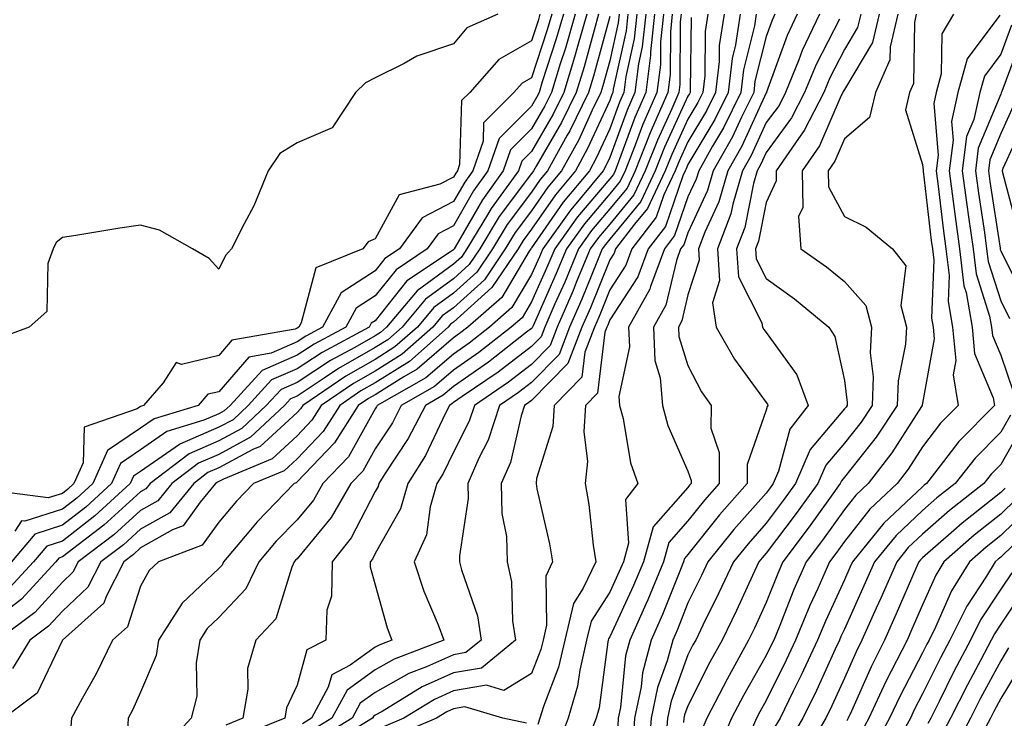
# Model space of a CAD drawing. Units: inches. Extents: x 997523 to 1000163, y 7255658 to 7258298.
# Drawn here: x 999053 to 999179, y 7256322 to 7256411 of the extents above; entities that cross this region are included whole.
import ezdxf

# ---------------------------------------------------------------- set-up
doc = ezdxf.new("R2010")
doc.units = ezdxf.units.IN
doc.header["$MEASUREMENT"] = 0
doc.layers.add('Contour_99757255', color=7, linetype='Continuous', true_color=0x839b5d)

msp = doc.modelspace()

# ---------------------------------------------------------------- linework, layer by layer
at = {"layer": 'Contour_99757255'}
for points in [[(999125.13, 7256411.92, 3016), (999123.92, 7256407.79, 3016), (999123.55, 7256406.42, 3016), (999122.16, 7256401.92, 3016), (999120.81, 7256399.16, 3016), (999118.05, 7256394.39, 3016), (999116.81, 7256393.16, 3016), (999116.38, 7256391.92, 3016), (999112.88, 7256387.09, 3016), (999112.42, 7256386.3, 3016), (999109.77, 7256381.92, 3016), (999109.08, 7256380.89, 3016), (999108.05, 7256379.97, 3016), (999103.41, 7256376.56, 3016), (999099.51, 7256371.92, 3016), (999098.73, 7256371.24, 3016), (999098.05, 7256370.81, 3016), (999095.46, 7256369.33, 3016), (999092.32, 7256367.65, 3016), (999088.05, 7256364.85, 3016), (999086.01, 7256363.96, 3016), (999084.12, 7256361.92, 3016), (999081, 7256358.97, 3016), (999078.05, 7256357.38, 3016), (999074.24, 7256355.73, 3016), (999069.27, 7256351.92, 3016), (999068.72, 7256351.25, 3016), (999068.05, 7256350.88, 3016), (999063.36, 7256346.61, 3016), (999060.78, 7256344.65, 3016), (999058.05, 7256342.54, 3016), (999057.58, 7256342.39, 3016), (999057.19, 7256341.92, 3016), (999052.81, 7256337.16, 3016), (999048.05, 7256333.47, 3016)], [(999119.11, 7256411.92, 3012), (999118.88, 7256411.09, 3012), (999118.05, 7256408.55, 3012), (999113.84, 7256406.13, 3012), (999110.14, 7256401.92, 3012), (999109.09, 7256400.88, 3012), (999108.84, 7256392.71, 3012), (999108.57, 7256391.92, 3012), (999108.35, 7256391.62, 3012), (999108.05, 7256391.1, 3012), (999106.33, 7256390.2, 3012), (999101.12, 7256388.85, 3012), (999098.05, 7256383.2, 3012), (999097.13, 7256382.84, 3012), (999096.45, 7256381.92, 3012), (999090.45, 7256379.52, 3012), (999088.59, 7256372.46, 3012), (999088.29, 7256371.92, 3012), (999088.05, 7256371.78, 3012), (999087.81, 7256371.68, 3012), (999079.73, 7256370.24, 3012), (999078.05, 7256368.29, 3012), (999073.28, 7256367.15, 3012), (999072.58, 7256367.39, 3012), (999070.94, 7256364.81, 3012), (999068.43, 7256361.92, 3012), (999068.14, 7256361.83, 3012), (999068.05, 7256361.77, 3012), (999067.6, 7256361.47, 3012), (999060.84, 7256359.13, 3012), (999060.69, 7256354.56, 3012), (999059.51, 7256351.92, 3012), (999058.75, 7256351.22, 3012), (999058.05, 7256350.67, 3012), (999056.22, 7256350.09, 3012), (999048.92, 7256351.05, 3012)], [(999113.73, 7256411.92, 3011), (999109.76, 7256410.21, 3011), (999108.05, 7256408.15, 3011), (999103.38, 7256406.59, 3011), (999101.76, 7256405.63, 3011), (999098.05, 7256403.8, 3011), (999096.79, 7256403.18, 3011), (999095.52, 7256401.92, 3011), (999092.56, 7256397.41, 3011), (999088.05, 7256395.5, 3011), (999085.86, 7256394.11, 3011), (999084.34, 7256391.92, 3011), (999082.54, 7256387.43, 3011), (999081.27, 7256385.14, 3011), (999079.66, 7256381.92, 3011), (999078.9, 7256381.07, 3011), (999078.05, 7256379.35, 3011), (999076.83, 7256380.7, 3011), (999074.69, 7256381.92, 3011), (999070.47, 7256384.34, 3011), (999068.05, 7256384.97, 3011), (999065.39, 7256384.58, 3011), (999059.78, 7256383.65, 3011), (999058.05, 7256383.39, 3011), (999057.23, 7256382.74, 3011), (999056.85, 7256381.92, 3011), (999056.18, 7256380.05, 3011), (999056.04, 7256373.93, 3011), (999053.78, 7256371.92, 3011), (999049.6, 7256370.37, 3011)], [(999126.62, 7256411.92, 3017), (999126.04, 7256409.91, 3017), (999124.76, 7256405.21, 3017), (999123.74, 7256401.92, 3017), (999121.87, 7256398.1, 3017), (999118.63, 7256392.5, 3017), (999118.31, 7256391.92, 3017), (999118.19, 7256391.78, 3017), (999118.05, 7256391.58, 3017), (999113.92, 7256386.05, 3017), (999111.41, 7256381.92, 3017), (999110.05, 7256379.92, 3017), (999108.05, 7256378.11, 3017), (999104.48, 7256375.49, 3017), (999101.48, 7256371.92, 3017), (999099.66, 7256370.31, 3017), (999098.05, 7256369.3, 3017), (999093.34, 7256366.63, 3017), (999091.52, 7256365.39, 3017), (999088.05, 7256363.12, 3017), (999087.21, 7256362.76, 3017), (999086.45, 7256361.92, 3017), (999082.12, 7256357.85, 3017), (999078.05, 7256355.65, 3017), (999075.45, 7256354.52, 3017), (999072.05, 7256351.92, 3017), (999070.25, 7256349.72, 3017), (999068.05, 7256348.48, 3017), (999064.61, 7256345.36, 3017), (999060.07, 7256341.92, 3017), (999059.39, 7256340.58, 3017), (999058.05, 7256339.33, 3017), (999054.51, 7256335.46, 3017), (999049.75, 7256331.92, 3017)], [(999129.24, 7256411.92, 3019), (999129.13, 7256410.84, 3019), (999128.05, 7256405.98, 3019), (999127.18, 7256402.79, 3019), (999126.91, 7256401.92, 3019), (999125.81, 7256399.68, 3019), (999124.08, 7256395.89, 3019), (999121.88, 7256391.92, 3019), (999120.13, 7256389.84, 3019), (999118.05, 7256386.81, 3019), (999115.95, 7256384.02, 3019), (999114.68, 7256381.92, 3019), (999112.01, 7256377.96, 3019), (999108.05, 7256374.41, 3019), (999106.61, 7256373.36, 3019), (999105.41, 7256371.92, 3019), (999101.51, 7256368.46, 3019), (999098.05, 7256366.3, 3019), (999095.26, 7256364.71, 3019), (999091.15, 7256361.92, 3019), (999089.94, 7256360.03, 3019), (999088.05, 7256358.04, 3019), (999084.87, 7256355.1, 3019), (999078.63, 7256352.5, 3019), (999078.05, 7256352.18, 3019), (999077.86, 7256352.11, 3019), (999077.62, 7256351.92, 3019), (999075.68, 7256349.55, 3019), (999073.47, 7256346.5, 3019), (999072.12, 7256345.99, 3019), (999068.05, 7256343.7, 3019), (999067.12, 7256342.85, 3019), (999065.89, 7256341.92, 3019), (999063.63, 7256337.5, 3019), (999063.34, 7256336.63, 3019), (999058.05, 7256331.91, 3019), (999054.83, 7256325.14, 3019), (999050.57, 7256321.92, 3019)], [(999123.63, 7256411.92, 3015), (999122.37, 7256407.6, 3015), (999121.7, 7256405.57, 3015), (999120.58, 7256401.92, 3015), (999119.75, 7256400.22, 3015), (999118.05, 7256397.29, 3015), (999115.36, 7256394.61, 3015), (999114.43, 7256391.92, 3015), (999111.75, 7256388.22, 3015), (999108.26, 7256382.13, 3015), (999108.14, 7256381.92, 3015), (999108.1, 7256381.87, 3015), (999108.05, 7256381.82, 3015), (999107.69, 7256381.56, 3015), (999102.11, 7256377.86, 3015), (999098.05, 7256372.74, 3015), (999097.55, 7256372.42, 3015), (999097.28, 7256371.92, 3015), (999091.27, 7256368.7, 3015), (999088.05, 7256366.59, 3015), (999084.8, 7256365.17, 3015), (999081.81, 7256361.92, 3015), (999079.88, 7256360.09, 3015), (999078.05, 7256359.12, 3015), (999073.08, 7256356.95, 3015), (999073.03, 7256356.94, 3015), (999068.05, 7256353.47, 3015), (999067.12, 7256352.85, 3015), (999066.7, 7256351.92, 3015), (999062.19, 7256347.78, 3015), (999058.05, 7256344.58, 3015), (999056.04, 7256343.93, 3015), (999054.35, 7256341.92, 3015), (999051.33, 7256338.64, 3015)], [(999122.12, 7256411.92, 3014), (999121.2, 7256408.77, 3014), (999119.42, 7256403.29, 3014), (999119, 7256401.92, 3014), (999118.68, 7256401.29, 3014), (999118.05, 7256400.19, 3014), (999113.91, 7256396.06, 3014), (999112.47, 7256391.92, 3014), (999110.62, 7256389.35, 3014), (999108.05, 7256384.87, 3014), (999106.12, 7256383.85, 3014), (999104.7, 7256381.92, 3014), (999100.71, 7256379.26, 3014), (999098.05, 7256375.92, 3014), (999095.62, 7256374.35, 3014), (999094.28, 7256371.92, 3014), (999090.23, 7256369.74, 3014), (999088.05, 7256368.32, 3014), (999083.6, 7256366.37, 3014), (999079.49, 7256361.92, 3014), (999078.74, 7256361.23, 3014), (999078.05, 7256360.85, 3014), (999076.15, 7256360.02, 3014), (999071.4, 7256358.57, 3014), (999068.05, 7256356.24, 3014), (999065.46, 7256354.51, 3014), (999064.31, 7256351.92, 3014), (999061.05, 7256348.92, 3014), (999058.05, 7256346.61, 3014), (999054.5, 7256345.47, 3014), (999051.52, 7256341.92, 3014)], [(999128.05, 7256411.62, 3018), (999125.97, 7256404, 3018), (999125.33, 7256401.92, 3018), (999122.93, 7256397.04, 3018), (999122.61, 7256396.48, 3018), (999120.09, 7256391.92, 3018), (999119.16, 7256390.81, 3018), (999118.05, 7256389.2, 3018), (999114.93, 7256385.04, 3018), (999113.04, 7256381.92, 3018), (999111.03, 7256378.94, 3018), (999108.05, 7256376.27, 3018), (999105.54, 7256374.43, 3018), (999103.44, 7256371.92, 3018), (999100.58, 7256369.39, 3018), (999098.05, 7256367.8, 3018), (999094.3, 7256365.67, 3018), (999088.78, 7256361.92, 3018), (999088.5, 7256361.47, 3018), (999088.05, 7256361.01, 3018), (999083.32, 7256356.65, 3018), (999082.39, 7256356.26, 3018), (999078.05, 7256353.92, 3018), (999076.65, 7256353.32, 3018), (999074.84, 7256351.92, 3018), (999071.78, 7256348.19, 3018), (999068.05, 7256346.09, 3018), (999065.87, 7256344.1, 3018), (999062.98, 7256341.92, 3018), (999061.31, 7256338.66, 3018), (999058.05, 7256335.62, 3018), (999056.28, 7256333.69, 3018), (999053.9, 7256331.92, 3018), (999051.67, 7256328.3, 3018)], [(999120.62, 7256411.92, 3013), (999120.04, 7256409.93, 3013), (999118.05, 7256403.82, 3013), (999116.85, 7256403.12, 3013), (999115.78, 7256401.92, 3013), (999111.91, 7256398.06, 3013), (999111.84, 7256395.71, 3013), (999110.52, 7256391.92, 3013), (999109.49, 7256390.48, 3013), (999108.05, 7256387.98, 3013), (999104.07, 7256385.9, 3013), (999101.17, 7256381.92, 3013), (999099.29, 7256380.68, 3013), (999098.05, 7256379.11, 3013), (999093.68, 7256376.29, 3013), (999091.29, 7256371.92, 3013), (999089.18, 7256370.79, 3013), (999088.05, 7256370.05, 3013), (999084.74, 7256368.61, 3013), (999081.87, 7256368.1, 3013), (999078.05, 7256363.67, 3013), (999076.63, 7256363.34, 3013), (999075.4, 7256361.92, 3013), (999069.77, 7256360.2, 3013), (999068.05, 7256359, 3013), (999063.8, 7256356.17, 3013), (999061.92, 7256351.92, 3013), (999059.9, 7256350.07, 3013), (999058.05, 7256348.64, 3013), (999053.24, 7256347.11, 3013), (999052.81, 7256347.16, 3013), (999051.97, 7256345.84, 3013)], [(999130.37, 7256411.92, 3020), (999130.16, 7256409.81, 3020), (999128.5, 7256402.37, 3020), (999128.44, 7256401.92, 3020), (999128.32, 7256401.65, 3020), (999128.05, 7256400.9, 3020), (999125.22, 7256394.75, 3020), (999123.66, 7256391.92, 3020), (999121.11, 7256388.86, 3020), (999118.05, 7256384.44, 3020), (999116.98, 7256382.99, 3020), (999116.32, 7256381.92, 3020), (999112.98, 7256376.99, 3020), (999108.05, 7256372.55, 3020), (999107.68, 7256372.29, 3020), (999107.38, 7256371.92, 3020), (999102.43, 7256367.54, 3020), (999098.05, 7256364.79, 3020), (999096.21, 7256363.76, 3020), (999093.52, 7256361.92, 3020), (999091.4, 7256358.57, 3020), (999088.05, 7256355.08, 3020), (999086.4, 7256353.57, 3020), (999082.47, 7256351.92, 3020), (999080.3, 7256349.67, 3020), (999078.05, 7256346.98, 3020), (999075.92, 7256344.05, 3020), (999070.34, 7256341.92, 3020), (999069.15, 7256340.82, 3020), (999068.05, 7256338.8, 3020), (999066.35, 7256333.62, 3020), (999064.45, 7256331.92, 3020), (999062.38, 7256327.59, 3020), (999060.57, 7256324.44, 3020), (999059.2, 7256321.92, 3020), (999059.14, 7256320.83, 3020)], [(999131.51, 7256411.92, 3021), (999131.18, 7256408.79, 3021), (999130.11, 7256403.98, 3021), (999129.85, 7256401.92, 3021), (999129.3, 7256400.67, 3021), (999128.05, 7256397.26, 3021), (999126.37, 7256393.6, 3021), (999125.44, 7256391.92, 3021), (999122.07, 7256387.9, 3021), (999118.05, 7256382.06, 3021), (999117.99, 7256381.98, 3021), (999117.95, 7256381.92, 3021), (999117.75, 7256381.62, 3021), (999114.25, 7256375.72, 3021), (999109.88, 7256371.92, 3021), (999108.85, 7256371.12, 3021), (999108.05, 7256370.56, 3021), (999103.42, 7256366.55, 3021), (999101.72, 7256365.59, 3021), (999098.05, 7256363.29, 3021), (999097.18, 7256362.79, 3021), (999095.89, 7256361.92, 3021), (999092.85, 7256357.12, 3021), (999088.05, 7256352.13, 3021), (999087.94, 7256352.03, 3021), (999087.69, 7256351.92, 3021), (999082.94, 7256347.03, 3021), (999081.87, 7256345.74, 3021), (999078.66, 7256341.92, 3021), (999078.46, 7256341.51, 3021), (999078.05, 7256341.07, 3021), (999073.34, 7256336.63, 3021), (999070.34, 7256331.92, 3021), (999070.02, 7256329.95, 3021), (999068.05, 7256325.26, 3021), (999067.02, 7256322.95, 3021), (999066.47, 7256321.92, 3021), (999066.39, 7256320.26, 3021)], [(999132.64, 7256411.92, 3022), (999132.21, 7256407.76, 3022), (999131.73, 7256405.6, 3022), (999131.25, 7256401.92, 3022), (999130.29, 7256399.68, 3022), (999128.05, 7256393.62, 3022), (999127.51, 7256392.46, 3022), (999127.22, 7256391.92, 3022), (999123.05, 7256386.92, 3022), (999123.02, 7256386.89, 3022), (999119.48, 7256381.92, 3022), (999119.06, 7256380.91, 3022), (999118.05, 7256378.65, 3022), (999115.54, 7256374.43, 3022), (999112.66, 7256371.92, 3022), (999110.08, 7256369.89, 3022), (999108.05, 7256368.48, 3022), (999104.52, 7256365.45, 3022), (999098.32, 7256361.92, 3022), (999098.23, 7256361.74, 3022), (999098.05, 7256361.47, 3022), (999094.63, 7256355.34, 3022), (999091.37, 7256351.92, 3022), (999090.15, 7256349.82, 3022), (999088.05, 7256347.29, 3022), (999085.4, 7256344.57, 3022), (999083.18, 7256341.92, 3022), (999081.52, 7256338.45, 3022), (999078.05, 7256334.8, 3022), (999076.57, 7256333.4, 3022), (999075.63, 7256331.92, 3022), (999075.15, 7256329.02, 3022), (999075.23, 7256324.74, 3022), (999074.5, 7256321.92, 3022), (999071.4, 7256318.57, 3022)], [(999133.77, 7256411.92, 3023), (999133.27, 7256407.14, 3023), (999133.27, 7256406.7, 3023), (999132.66, 7256401.92, 3023), (999131.26, 7256398.71, 3023), (999129.18, 7256393.05, 3023), (999128.73, 7256391.92, 3023), (999128.52, 7256391.45, 3023), (999128.05, 7256390.88, 3023), (999123.93, 7256386.04, 3023), (999121, 7256381.92, 3023), (999120.13, 7256379.84, 3023), (999118.05, 7256375.17, 3023), (999116.84, 7256373.13, 3023), (999115.44, 7256371.92, 3023), (999111.3, 7256368.67, 3023), (999108.05, 7256366.41, 3023), (999105.64, 7256364.33, 3023), (999101.39, 7256361.92, 3023), (999100.26, 7256359.71, 3023), (999098.05, 7256356.37, 3023), (999096.46, 7256353.51, 3023), (999094.93, 7256351.92, 3023), (999092.4, 7256347.57, 3023), (999088.05, 7256342.31, 3023), (999087.85, 7256342.12, 3023), (999087.7, 7256341.92, 3023), (999087.37, 7256341.24, 3023), (999085.32, 7256334.65, 3023), (999082.79, 7256331.92, 3023), (999081.71, 7256328.26, 3023), (999081.76, 7256325.63, 3023), (999081.11, 7256321.92, 3023), (999078.93, 7256321.04, 3023)], [(999134.91, 7256411.92, 3024), (999134.54, 7256408.41, 3024), (999134.52, 7256405.45, 3024), (999134.07, 7256401.92, 3024), (999132.24, 7256397.73, 3024), (999131.3, 7256395.17, 3024), (999130.01, 7256391.92, 3024), (999129.39, 7256390.58, 3024), (999128.05, 7256388.95, 3024), (999124.82, 7256385.15, 3024), (999122.52, 7256381.92, 3024), (999121.2, 7256378.77, 3024), (999118.23, 7256372.1, 3024), (999118.15, 7256371.92, 3024), (999118.12, 7256371.85, 3024), (999118.05, 7256371.77, 3024), (999117.41, 7256371.28, 3024), (999112.52, 7256367.45, 3024), (999108.05, 7256364.34, 3024), (999106.75, 7256363.22, 3024), (999104.47, 7256361.92, 3024), (999102.28, 7256357.69, 3024), (999099.3, 7256353.17, 3024), (999098.52, 7256351.92, 3024), (999098.41, 7256351.56, 3024), (999098.05, 7256350.91, 3024), (999094.97, 7256345, 3024), (999092.53, 7256341.92, 3024), (999092.45, 7256337.52, 3024), (999091.87, 7256335.74, 3024), (999091.75, 7256331.92, 3024), (999089.32, 7256330.65, 3024), (999088.05, 7256326.17, 3024), (999086.71, 7256323.26, 3024), (999086.47, 7256321.92, 3024), (999080.47, 7256319.5, 3024)], [(999136.04, 7256411.92, 3025), (999135.8, 7256409.67, 3025), (999135.76, 7256404.21, 3025), (999135.47, 7256401.92, 3025), (999133.49, 7256397.36, 3025), (999133.22, 7256396.75, 3025), (999131.3, 7256391.92, 3025), (999130.26, 7256389.71, 3025), (999128.05, 7256387.03, 3025), (999125.71, 7256384.26, 3025), (999124.04, 7256381.92, 3025), (999122.28, 7256377.69, 3025), (999121.03, 7256374.9, 3025), (999119.74, 7256371.92, 3025), (999119.27, 7256370.7, 3025), (999118.05, 7256369.47, 3025), (999113.79, 7256366.18, 3025), (999109.18, 7256363.05, 3025), (999108.05, 7256362.27, 3025), (999107.86, 7256362.11, 3025), (999107.53, 7256361.92, 3025), (999106.99, 7256360.86, 3025), (999104.47, 7256355.5, 3025), (999102.24, 7256351.92, 3025), (999101.29, 7256348.68, 3025), (999098.05, 7256342.98, 3025), (999097.69, 7256342.28, 3025), (999097.4, 7256341.92, 3025), (999097.39, 7256341.26, 3025), (999098.05, 7256338.97, 3025), (999099.59, 7256333.46, 3025), (999100.18, 7256331.92, 3025), (999098.65, 7256331.32, 3025), (999098.05, 7256330.99, 3025), (999094.83, 7256328.7, 3025), (999092.49, 7256327.48, 3025), (999092.04, 7256325.91, 3025), (999089.89, 7256321.92, 3025), (999088.75, 7256321.22, 3025)], [(999137.17, 7256411.92, 3026), (999137.07, 7256410.94, 3026), (999137.01, 7256402.96, 3026), (999136.88, 7256401.92, 3026), (999135.98, 7256399.85, 3026), (999134.13, 7256395.84, 3026), (999132.58, 7256391.92, 3026), (999131.13, 7256388.84, 3026), (999128.05, 7256385.09, 3026), (999126.59, 7256383.38, 3026), (999125.56, 7256381.92, 3026), (999123.77, 7256377.64, 3026), (999123.36, 7256376.61, 3026), (999121.32, 7256371.92, 3026), (999120.41, 7256369.56, 3026), (999118.05, 7256367.16, 3026), (999115.09, 7256364.88, 3026), (999110.73, 7256361.92, 3026), (999110.07, 7256359.9, 3026), (999108.05, 7256355.96, 3026), (999106.76, 7256353.21, 3026), (999105.95, 7256351.92, 3026), (999105.09, 7256348.96, 3026), (999104.6, 7256345.37, 3026), (999103.04, 7256341.92, 3026), (999104.28, 7256338.15, 3026), (999106.09, 7256333.88, 3026), (999106.83, 7256331.92, 3026), (999100.49, 7256329.48, 3026), (999098.05, 7256328.09, 3026), (999094.45, 7256325.52, 3026), (999092.49, 7256321.92, 3026), (999089.74, 7256320.23, 3026)], [(999140.59, 7256411.92, 3028), (999140.26, 7256409.71, 3028), (999140.2, 7256404.07, 3028), (999139.94, 7256401.92, 3028), (999139.32, 7256400.65, 3028), (999138.05, 7256398.52, 3028), (999135.97, 7256394, 3028), (999135.14, 7256391.92, 3028), (999132.87, 7256387.1, 3028), (999131.22, 7256385.09, 3028), (999128.79, 7256381.92, 3028), (999128.6, 7256381.37, 3028), (999128.05, 7256380.54, 3028), (999125.57, 7256374.4, 3028), (999124.49, 7256371.92, 3028), (999122.7, 7256367.27, 3028), (999118.05, 7256362.55, 3028), (999117.69, 7256362.28, 3028), (999117.16, 7256361.92, 3028), (999116.73, 7256360.6, 3028), (999115.34, 7256354.63, 3028), (999114.17, 7256351.92, 3028), (999114.24, 7256348.11, 3028), (999114.83, 7256345.14, 3028), (999114.91, 7256341.92, 3028), (999115.48, 7256339.35, 3028), (999115.6, 7256334.37, 3028), (999115.99, 7256331.92, 3028), (999111.63, 7256328.34, 3028), (999108.05, 7256327.73, 3028), (999104.04, 7256325.93, 3028), (999098.92, 7256322.79, 3028), (999098.05, 7256322.3, 3028), (999097.83, 7256322.14, 3028), (999097.71, 7256321.92, 3028), (999091.72, 7256318.25, 3028)], [(999142.66, 7256411.92, 3029), (999142.05, 7256407.92, 3029), (999142.03, 7256405.9, 3029), (999141.57, 7256401.92, 3029), (999140.4, 7256399.57, 3029), (999138.05, 7256395.61, 3029), (999136.89, 7256393.08, 3029), (999136.43, 7256391.92, 3029), (999134.97, 7256388.84, 3029), (999133.99, 7256385.98, 3029), (999130.87, 7256381.92, 3029), (999130.11, 7256379.86, 3029), (999128.05, 7256376.71, 3029), (999126.67, 7256373.3, 3029), (999126.08, 7256371.92, 3029), (999124.84, 7256368.71, 3029), (999124.46, 7256365.51, 3029), (999120.95, 7256361.92, 3029), (999120.76, 7256359.21, 3029), (999118.69, 7256352.56, 3029), (999118.62, 7256351.92, 3029), (999118.74, 7256351.23, 3029), (999120.35, 7256344.22, 3029), (999120.72, 7256341.92, 3029), (999119.87, 7256340.1, 3029), (999119.97, 7256333.84, 3029), (999119.51, 7256331.92, 3029), (999119.24, 7256330.73, 3029), (999118.05, 7256327.62, 3029), (999114.49, 7256325.48, 3029), (999112.27, 7256326.14, 3029), (999108.05, 7256325.42, 3029), (999105.64, 7256324.33, 3029), (999101.69, 7256321.92, 3029), (999099.13, 7256320.84, 3029)], [(999144.72, 7256411.92, 3030), (999144.14, 7256408.01, 3030), (999143.7, 7256406.27, 3030), (999143.2, 7256401.92, 3030), (999141.5, 7256398.47, 3030), (999138.05, 7256392.7, 3030), (999137.81, 7256392.16, 3030), (999137.71, 7256391.92, 3030), (999137.41, 7256391.28, 3030), (999135.16, 7256384.81, 3030), (999132.95, 7256381.92, 3030), (999131.63, 7256378.34, 3030), (999128.05, 7256372.87, 3030), (999127.78, 7256372.19, 3030), (999127.66, 7256371.92, 3030), (999127.42, 7256371.29, 3030), (999126.48, 7256363.49, 3030), (999124.95, 7256361.92, 3030), (999124.71, 7256358.58, 3030), (999125.22, 7256354.75, 3030), (999124.9, 7256351.92, 3030), (999125.37, 7256349.24, 3030), (999125.91, 7256344.06, 3030), (999126.25, 7256341.92, 3030), (999124.66, 7256338.53, 3030), (999123.39, 7256336.58, 3030), (999122.3, 7256331.92, 3030), (999121.51, 7256328.46, 3030), (999119.57, 7256323.44, 3030), (999119.12, 7256321.92, 3030), (999118.83, 7256321.14, 3030)], [(999146.79, 7256411.92, 3031), (999146.57, 7256410.44, 3031), (999145.16, 7256404.81, 3031), (999144.82, 7256401.92, 3031), (999142.58, 7256397.39, 3031), (999141.2, 7256395.07, 3031), (999139.42, 7256391.92, 3031), (999139.11, 7256390.86, 3031), (999138.05, 7256388.57, 3031), (999136.34, 7256383.63, 3031), (999135.03, 7256381.92, 3031), (999133.27, 7256377.14, 3031), (999133.19, 7256376.78, 3031), (999130.44, 7256371.92, 3031), (999130.55, 7256369.42, 3031), (999129.2, 7256363.07, 3031), (999129.29, 7256361.92, 3031), (999129.74, 7256360.23, 3031), (999130.7, 7256354.57, 3031), (999131.63, 7256351.92, 3031), (999130.07, 7256349.9, 3031), (999130.44, 7256344.31, 3031), (999129.79, 7256341.92, 3031), (999129.27, 7256340.7, 3031), (999128.05, 7256338.05, 3031), (999125.65, 7256334.32, 3031), (999125.08, 7256331.92, 3031), (999124.2, 7256328.07, 3031), (999123.94, 7256326.03, 3031), (999122.72, 7256321.92, 3031), (999121.43, 7256318.54, 3031)], [(999149.16, 7256411.92, 3032), (999148.8, 7256411.17, 3032), (999148.05, 7256409.09, 3032), (999146.61, 7256403.36, 3032), (999146.45, 7256401.92, 3032), (999144.89, 7256398.76, 3032), (999143.73, 7256396.24, 3032), (999141.29, 7256391.92, 3032), (999140.56, 7256389.41, 3032), (999138.05, 7256383.99, 3032), (999137.51, 7256382.46, 3032), (999137.11, 7256381.92, 3032), (999136.56, 7256380.43, 3032), (999135.23, 7256374.74, 3032), (999133.63, 7256371.92, 3032), (999133.8, 7256367.67, 3032), (999134.51, 7256365.46, 3032), (999134.77, 7256361.92, 3032), (999135.46, 7256359.33, 3032), (999138.05, 7256353.49, 3032), (999138.45, 7256352.32, 3032), (999138.45, 7256351.92, 3032), (999138.26, 7256351.71, 3032), (999138.05, 7256351.44, 3032), (999133.59, 7256346.38, 3032), (999132.35, 7256341.92, 3032), (999131.09, 7256338.88, 3032), (999128.05, 7256332.32, 3032), (999127.89, 7256332.08, 3032), (999127.85, 7256331.92, 3032), (999127.8, 7256331.67, 3032), (999126.71, 7256323.26, 3032), (999126.31, 7256321.92, 3032), (999125.25, 7256319.12, 3032)], [(999152.02, 7256411.92, 3033), (999150.74, 7256409.23, 3033), (999148.11, 7256401.98, 3033), (999148.07, 7256401.9, 3033), (999148.05, 7256401.87, 3033), (999144.92, 7256395.05, 3033), (999143.16, 7256391.92, 3033), (999142.01, 7256387.96, 3033), (999140.2, 7256384.07, 3033), (999139.38, 7256381.92, 3033), (999139.48, 7256380.49, 3033), (999138.05, 7256376.07, 3033), (999137.26, 7256372.71, 3033), (999136.82, 7256371.92, 3033), (999136.87, 7256370.74, 3033), (999138.05, 7256367, 3033), (999139.78, 7256363.65, 3033), (999141, 7256361.92, 3033), (999140.98, 7256358.99, 3033), (999142.03, 7256355.9, 3033), (999142.02, 7256351.92, 3033), (999140.16, 7256349.81, 3033), (999138.05, 7256347.15, 3033), (999135.6, 7256344.37, 3033), (999134.92, 7256341.92, 3033), (999132.9, 7256337.07, 3033), (999132.65, 7256336.52, 3033), (999130.61, 7256331.92, 3033), (999130.06, 7256329.91, 3033), (999129.42, 7256323.29, 3033), (999129.13, 7256321.92, 3033), (999129.07, 7256320.9, 3033)], [(999154.88, 7256411.92, 3034), (999152.67, 7256407.3, 3034), (999152.24, 7256406.11, 3034), (999150.53, 7256401.92, 3034), (999149.69, 7256400.28, 3034), (999148.05, 7256398.07, 3034), (999146.12, 7256393.85, 3034), (999145.02, 7256391.92, 3034), (999143.77, 7256387.64, 3034), (999143.54, 7256386.43, 3034), (999141.82, 7256381.92, 3034), (999142.08, 7256377.89, 3034), (999141.17, 7256375.04, 3034), (999141.67, 7256371.92, 3034), (999143.98, 7256367.85, 3034), (999148.05, 7256362.31, 3034), (999148.22, 7256362.09, 3034), (999148.27, 7256361.92, 3034), (999148.18, 7256361.79, 3034), (999148.05, 7256361.32, 3034), (999145.61, 7256354.36, 3034), (999145.6, 7256351.92, 3034), (999142.06, 7256347.91, 3034), (999138.05, 7256342.87, 3034), (999137.61, 7256342.36, 3034), (999137.48, 7256341.92, 3034), (999137.08, 7256340.95, 3034), (999134.8, 7256335.17, 3034), (999133.35, 7256331.92, 3034), (999132.23, 7256327.74, 3034), (999132.05, 7256325.92, 3034), (999131.23, 7256321.92, 3034), (999131.02, 7256318.95, 3034)], [(999160.16, 7256411.92, 3036), (999159.75, 7256410.22, 3036), (999158.05, 7256407.4, 3036), (999156.17, 7256403.8, 3036), (999155.41, 7256401.92, 3036), (999152.92, 7256397.05, 3036), (999152.19, 7256396.06, 3036), (999149.31, 7256391.92, 3036), (999149.34, 7256390.63, 3036), (999148.05, 7256387.88, 3036), (999147.06, 7256382.91, 3036), (999146.68, 7256381.92, 3036), (999146.77, 7256380.64, 3036), (999148.05, 7256378.15, 3036), (999151.66, 7256375.53, 3036), (999156.08, 7256371.92, 3036), (999156.84, 7256370.71, 3036), (999158.05, 7256365.09, 3036), (999158.4, 7256362.27, 3036), (999158.39, 7256361.92, 3036), (999158.26, 7256361.71, 3036), (999158.05, 7256361.46, 3036), (999153.68, 7256356.29, 3036), (999151.8, 7256351.92, 3036), (999150.23, 7256349.74, 3036), (999148.05, 7256346.86, 3036), (999145.73, 7256344.24, 3036), (999143.86, 7256341.92, 3036), (999142.01, 7256337.96, 3036), (999139.96, 7256333.83, 3036), (999139.04, 7256331.92, 3036), (999138.68, 7256331.29, 3036), (999138.05, 7256330.04, 3036), (999135.88, 7256324.09, 3036), (999135.43, 7256321.92, 3036), (999135.23, 7256319.1, 3036)], [(999162.52, 7256411.92, 3037), (999161.66, 7256408.31, 3037), (999158.05, 7256402.32, 3037), (999157.91, 7256402.06, 3037), (999157.85, 7256401.92, 3037), (999157.66, 7256401.53, 3037), (999154.86, 7256395.11, 3037), (999152.64, 7256391.92, 3037), (999152.75, 7256387.22, 3037), (999152.2, 7256386.07, 3037), (999152.49, 7256381.92, 3037), (999155.75, 7256379.62, 3037), (999158.05, 7256377.76, 3037), (999160.8, 7256374.67, 3037), (999161.51, 7256371.92, 3037), (999161.34, 7256368.63, 3037), (999161.72, 7256365.59, 3037), (999161.59, 7256361.92, 3037), (999160.18, 7256359.79, 3037), (999158.05, 7256357.1, 3037), (999155.69, 7256354.28, 3037), (999154.66, 7256351.92, 3037), (999151.89, 7256348.08, 3037), (999148.05, 7256343.01, 3037), (999147.53, 7256342.44, 3037), (999147.12, 7256341.92, 3037), (999146.31, 7256340.18, 3037), (999144.26, 7256335.71, 3037), (999142.42, 7256331.92, 3037), (999140.86, 7256329.11, 3037), (999138.05, 7256323.52, 3037), (999137.62, 7256322.35, 3037), (999137.53, 7256321.92, 3037), (999137.49, 7256321.36, 3037)], [(999164.89, 7256411.92, 3038), (999163.9, 7256407.77, 3038), (999163.87, 7256406.1, 3038), (999162.04, 7256401.92, 3038), (999161.26, 7256398.71, 3038), (999158.05, 7256395.98, 3038), (999156.82, 7256393.15, 3038), (999155.96, 7256391.92, 3038), (999156.01, 7256389.88, 3038), (999158.05, 7256386.08, 3038), (999160.83, 7256384.7, 3038), (999164.2, 7256381.92, 3038), (999165.89, 7256379.76, 3038), (999165.28, 7256374.69, 3038), (999165.99, 7256371.92, 3038), (999165.88, 7256369.75, 3038), (999164.91, 7256365.06, 3038), (999164.8, 7256361.92, 3038), (999162.1, 7256357.87, 3038), (999158.05, 7256352.73, 3038), (999157.68, 7256352.29, 3038), (999157.52, 7256351.92, 3038), (999156.15, 7256350.02, 3038), (999153.56, 7256346.41, 3038), (999150.18, 7256341.92, 3038), (999149.53, 7256340.44, 3038), (999148.05, 7256336.71, 3038), (999146.55, 7256333.42, 3038), (999145.81, 7256331.92, 3038), (999143.05, 7256326.92, 3038), (999143.04, 7256326.91, 3038), (999140.44, 7256321.92, 3038), (999139.73, 7256320.24, 3038)], [(999167.25, 7256411.92, 3039), (999167.01, 7256410.88, 3039), (999166.9, 7256403.07, 3039), (999166.39, 7256401.92, 3039), (999165.85, 7256399.72, 3039), (999168.05, 7256392.71, 3039), (999168.12, 7256391.99, 3039), (999168.11, 7256391.92, 3039), (999168.12, 7256391.85, 3039), (999169.14, 7256383.01, 3039), (999169.3, 7256381.92, 3039), (999169.47, 7256380.5, 3039), (999169.19, 7256373.06, 3039), (999169.4, 7256371.92, 3039), (999169.53, 7256370.44, 3039), (999168.05, 7256362.19, 3039), (999168, 7256361.97, 3039), (999168, 7256361.92, 3039), (999167.9, 7256361.77, 3039), (999164.12, 7256355.85, 3039), (999161.09, 7256351.92, 3039), (999159.51, 7256350.46, 3039), (999158.05, 7256348.6, 3039), (999155.27, 7256344.7, 3039), (999153.17, 7256341.92, 3039), (999151.6, 7256338.37, 3039), (999149.69, 7256333.56, 3039), (999149.01, 7256331.92, 3039), (999148.7, 7256331.27, 3039), (999148.05, 7256329.95, 3039), (999145.14, 7256324.83, 3039), (999143.63, 7256321.92, 3039), (999141.96, 7256318.01, 3039)], [(999172.01, 7256411.92, 3040), (999170.53, 7256409.44, 3040), (999170.44, 7256404.31, 3040), (999169.78, 7256401.92, 3040), (999169.47, 7256400.5, 3040), (999170.04, 7256393.91, 3040), (999169.78, 7256391.92, 3040), (999170.04, 7256389.93, 3040), (999170.68, 7256384.55, 3040), (999171.04, 7256381.92, 3040), (999171.45, 7256378.52, 3040), (999171.32, 7256375.19, 3040), (999171.89, 7256371.92, 3040), (999172.29, 7256367.68, 3040), (999171.95, 7256365.82, 3040), (999172.62, 7256361.92, 3040), (999170.34, 7256359.63, 3040), (999168.05, 7256356.61, 3040), (999166.22, 7256353.75, 3040), (999164.82, 7256351.92, 3040), (999161.31, 7256348.66, 3040), (999158.05, 7256344.53, 3040), (999156.97, 7256343, 3040), (999156.15, 7256341.92, 3040), (999154.64, 7256338.51, 3040), (999153.65, 7256336.32, 3040), (999151.82, 7256331.92, 3040), (999150.62, 7256329.35, 3040), (999148.05, 7256324.19, 3040), (999147.23, 7256322.74, 3040), (999146.8, 7256321.92, 3040), (999145.87, 7256319.74, 3040)], [(999177.95, 7256411.82, 3041), (999173.76, 7256406.21, 3041), (999172.57, 7256401.92, 3041), (999171.76, 7256398.21, 3041), (999171.97, 7256395.84, 3041), (999171.46, 7256391.92, 3041), (999171.98, 7256387.99, 3041), (999172.2, 7256386.07, 3041), (999172.77, 7256381.92, 3041), (999173.34, 7256377.21, 3041), (999173.62, 7256376.35, 3041), (999174.39, 7256371.92, 3041), (999174.7, 7256368.57, 3041), (999177.1, 7256362.87, 3041), (999177.27, 7256361.92, 3041), (999172.68, 7256357.29, 3041), (999170.31, 7256354.18, 3041), (999168.54, 7256351.92, 3041), (999168.26, 7256351.71, 3041), (999168.05, 7256351.52, 3041), (999163.11, 7256346.86, 3041), (999159.08, 7256341.92, 3041), (999158.76, 7256341.21, 3041), (999158.05, 7256339.63, 3041), (999155.63, 7256334.34, 3041), (999154.62, 7256331.92, 3041), (999152.53, 7256327.44, 3041), (999151.51, 7256325.38, 3041), (999149.83, 7256321.92, 3041), (999149.16, 7256320.81, 3041)], [(999138.46, 7256411.51, 3027), (999138.35, 7256402.22, 3027), (999138.31, 7256401.92, 3027), (999138.23, 7256401.74, 3027), (999138.05, 7256401.44, 3027), (999135.05, 7256394.92, 3027), (999133.86, 7256391.92, 3027), (999132, 7256387.97, 3027), (999128.05, 7256383.16, 3027), (999127.48, 7256382.49, 3027), (999127.07, 7256381.92, 3027), (999126.38, 7256380.25, 3027), (999124.47, 7256375.5, 3027), (999122.9, 7256371.92, 3027), (999121.56, 7256368.41, 3027), (999118.05, 7256364.86, 3027), (999116.39, 7256363.58, 3027), (999113.95, 7256361.92, 3027), (999112.49, 7256357.48, 3027), (999111.32, 7256355.19, 3027), (999109.91, 7256351.92, 3027), (999109.94, 7256350.03, 3027), (999108.82, 7256342.69, 3027), (999108.84, 7256341.92, 3027), (999109.08, 7256340.89, 3027), (999111.13, 7256335, 3027), (999111.62, 7256331.92, 3027), (999109.66, 7256330.31, 3027), (999108.05, 7256330.04, 3027), (999104.63, 7256328.5, 3027), (999102.35, 7256327.62, 3027), (999098.05, 7256325.2, 3027), (999096.14, 7256323.83, 3027), (999095.1, 7256321.92, 3027), (999090.73, 7256319.24, 3027)], [(999157.44, 7256411.31, 3035), (999154.45, 7256405.52, 3035), (999152.97, 7256401.92, 3035), (999151.3, 7256398.67, 3035), (999148.05, 7256394.27, 3035), (999147.31, 7256392.66, 3035), (999146.89, 7256391.92, 3035), (999146.42, 7256390.29, 3035), (999145.3, 7256384.67, 3035), (999144.25, 7256381.92, 3035), (999144.49, 7256378.36, 3035), (999147.51, 7256372.46, 3035), (999147.6, 7256371.92, 3035), (999147.77, 7256371.64, 3035), (999148.05, 7256371.25, 3035), (999151.97, 7256365.84, 3035), (999153.43, 7256361.92, 3035), (999151.08, 7256358.89, 3035), (999149.63, 7256353.5, 3035), (999148.95, 7256351.92, 3035), (999148.57, 7256351.4, 3035), (999148.05, 7256350.71, 3035), (999143.92, 7256346.05, 3035), (999140.6, 7256341.92, 3035), (999139.79, 7256340.18, 3035), (999138.05, 7256336.69, 3035), (999136.7, 7256333.27, 3035), (999136.1, 7256331.92, 3035), (999135.38, 7256329.25, 3035), (999134.13, 7256325.84, 3035), (999133.33, 7256321.92, 3035), (999132.97, 7256317, 3035)], [(999179.43, 7256410.54, 3042), (999178.05, 7256406.83, 3042), (999175.95, 7256404.02, 3042), (999175.36, 7256401.92, 3042), (999174.61, 7256398.48, 3042), (999173.69, 7256396.28, 3042), (999173.13, 7256391.92, 3042), (999173.7, 7256387.57, 3042), (999173.94, 7256386.03, 3042), (999174.51, 7256381.92, 3042), (999174.89, 7256378.76, 3042), (999176.63, 7256373.34, 3042), (999176.88, 7256371.92, 3042), (999176.99, 7256370.86, 3042), (999178.05, 7256368.32, 3042), (999179.7, 7256363.57, 3042)], [(999180.81, 7256409.16, 3043), (999178.17, 7256402.04, 3043), (999178.11, 7256401.86, 3043), (999178.05, 7256401.72, 3043), (999175.18, 7256394.79, 3043), (999174.81, 7256391.92, 3043), (999175.19, 7256389.06, 3043), (999175.95, 7256384.02, 3043), (999176.24, 7256381.92, 3043), (999176.44, 7256380.31, 3043), (999178.05, 7256375.3, 3043), (999179.17, 7256373.04, 3043)], [(999179.7, 7256400.27, 3044), (999178.05, 7256396.67, 3044), (999176.66, 7256393.31, 3044), (999176.48, 7256391.92, 3044), (999176.66, 7256390.53, 3044), (999177.96, 7256382.01, 3044), (999177.98, 7256381.92, 3044), (999177.98, 7256381.85, 3044), (999178.05, 7256381.66, 3044), (999181.29, 7256375.16, 3044)], [(999181.3, 7256398.67, 3045), (999178.32, 7256392.19, 3045), (999178.23, 7256391.92, 3045), (999178.29, 7256391.68, 3045), (999180.27, 7256384.14, 3045)], [(999179.3, 7256360.67, 3042), (999178.05, 7256358.48, 3042), (999174.78, 7256355.19, 3042), (999172.21, 7256351.92, 3042), (999169.88, 7256350.09, 3042), (999168.05, 7256348.49, 3042), (999164.67, 7256345.3, 3042), (999161.91, 7256341.92, 3042), (999160.73, 7256339.24, 3042), (999158.05, 7256333.32, 3042), (999157.61, 7256332.36, 3042), (999157.43, 7256331.92, 3042), (999156.89, 7256330.76, 3042), (999154.49, 7256325.48, 3042), (999152.75, 7256321.92, 3042), (999151, 7256318.97, 3042)], [(999180.79, 7256359.18, 3043), (999178.05, 7256354.35, 3043), (999176.84, 7256353.13, 3043), (999175.88, 7256351.92, 3043), (999171.5, 7256348.47, 3043), (999168.05, 7256345.46, 3043), (999166.22, 7256343.75, 3043), (999164.74, 7256341.92, 3043), (999162.7, 7256337.27, 3043), (999162.12, 7256335.99, 3043), (999160.3, 7256331.92, 3043), (999159.54, 7256330.43, 3043), (999158.05, 7256327.03, 3043), (999156.45, 7256323.52, 3043), (999155.67, 7256321.92, 3043), (999152.84, 7256317.13, 3043)], [(999178.63, 7256351.34, 3044), (999178.05, 7256350.79, 3044), (999173.11, 7256346.86, 3044), (999172.06, 7256345.93, 3044), (999168.05, 7256342.43, 3044), (999167.79, 7256342.18, 3044), (999167.58, 7256341.92, 3044), (999167.21, 7256341.08, 3044), (999164.69, 7256335.28, 3044), (999163.18, 7256331.92, 3044), (999161.46, 7256328.51, 3044), (999158.97, 7256322.84, 3044), (999158.54, 7256321.92, 3044), (999158.37, 7256321.6, 3044)], [(999180.02, 7256349.95, 3045), (999178.05, 7256348.02, 3045), (999174.65, 7256345.32, 3045), (999170.78, 7256341.92, 3045), (999169.74, 7256340.23, 3045), (999168.05, 7256336.44, 3045), (999166.68, 7256333.29, 3045), (999166.07, 7256331.92, 3045), (999164.05, 7256327.92, 3045), (999163.36, 7256326.61, 3045), (999161.19, 7256321.92, 3045), (999160.08, 7256319.89, 3045)], [(999181.42, 7256348.55, 3046), (999178.05, 7256345.27, 3046), (999176.18, 7256343.79, 3046), (999174.07, 7256341.92, 3046), (999171.77, 7256338.2, 3046), (999169.7, 7256333.57, 3046), (999168.88, 7256331.92, 3046), (999168.59, 7256331.38, 3046), (999168.05, 7256330.28, 3046), (999165.18, 7256324.79, 3046), (999163.84, 7256321.92, 3046), (999161.79, 7256318.18, 3046)], [(999182.82, 7256347.15, 3047), (999178.05, 7256342.51, 3047), (999177.72, 7256342.25, 3047), (999177.35, 7256341.92, 3047), (999176.21, 7256340.08, 3047), (999173.7, 7256336.27, 3047), (999171.54, 7256331.92, 3047), (999170.34, 7256329.63, 3047), (999168.05, 7256325.02, 3047), (999166.99, 7256322.98, 3047), (999166.5, 7256321.92, 3047), (999164.6, 7256318.47, 3047)], [(999179.46, 7256340.51, 3048), (999178.05, 7256338.41, 3048), (999175.47, 7256334.5, 3048), (999174.18, 7256331.92, 3048), (999172.07, 7256327.9, 3048), (999170.17, 7256324.04, 3048), (999169.1, 7256321.92, 3048), (999168.73, 7256321.24, 3048)], [(999181.25, 7256338.72, 3049), (999178.05, 7256333.95, 3049), (999177.24, 7256332.73, 3049), (999176.84, 7256331.92, 3049), (999175.5, 7256329.37, 3049), (999173.79, 7256326.18, 3049), (999171.64, 7256321.92, 3049), (999170.39, 7256319.58, 3049)], [(999179.05, 7256330.92, 3050), (999178.05, 7256329.28, 3050), (999175.48, 7256324.49, 3050), (999174.18, 7256321.92, 3050), (999172.05, 7256317.92, 3050)], [(999180.87, 7256329.1, 3051), (999178.05, 7256324.44, 3051), (999177.17, 7256322.8, 3051), (999176.73, 7256321.92, 3051), (999175.22, 7256319.09, 3051)], [(999117.41, 7256321.28, 3030), (999114.38, 7256321.92, 3030), (999109.49, 7256323.36, 3030), (999108.05, 7256323.11, 3030), (999107.23, 7256322.74, 3030), (999105.88, 7256321.92, 3030), (999100.37, 7256319.6, 3030)]]:
    msp.add_polyline3d(points, dxfattribs=at)

doc.saveas('drawing.dxf')
